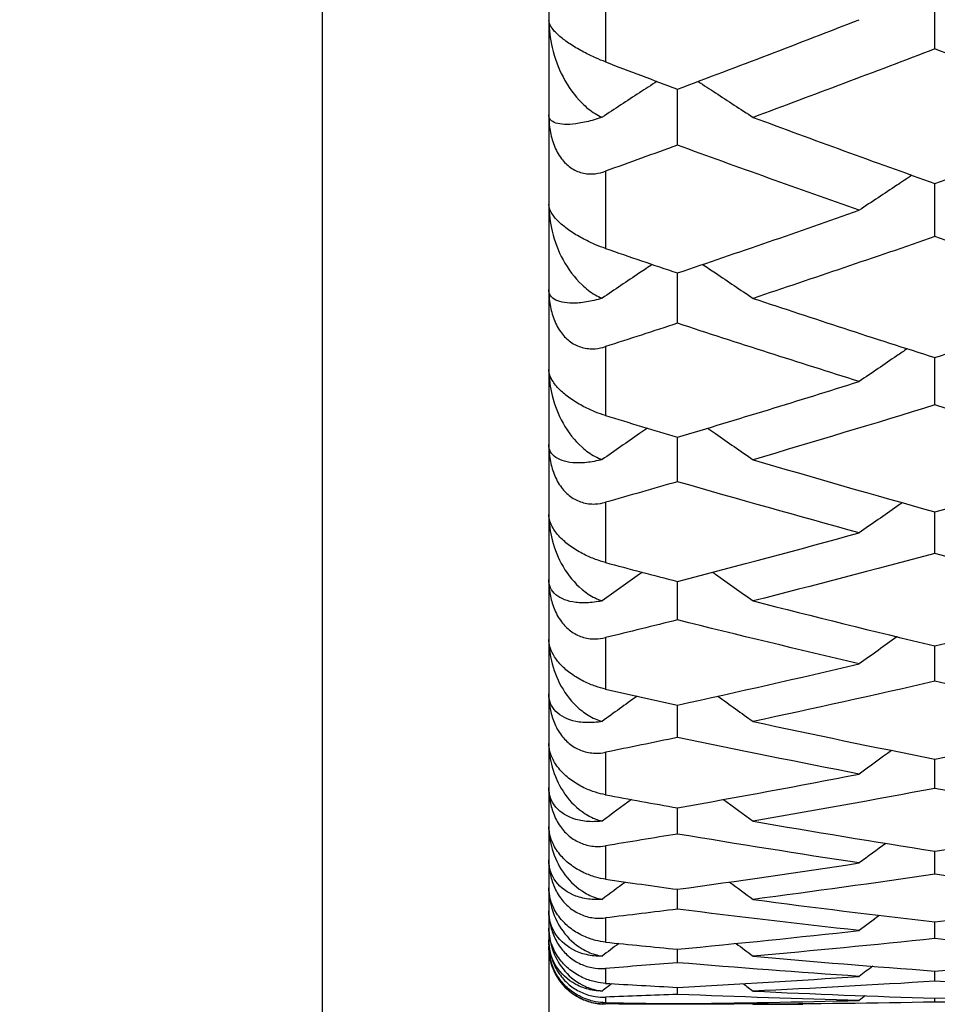
# Model space of a CAD drawing. Units: millimetres. Extents: x 0 to 2312, y 0 to 1616.
# Drawn here: x 255 to 258, y 450 to 453 of the extents above; entities that cross this region are included whole.
import ezdxf

# ---------------------------------------------------------------- set-up
doc = ezdxf.new("R2010")
doc.units = ezdxf.units.MM
doc.header["$LTSCALE"] = 8
for name, color, linetype, lineweight, true_color in [('Dimension (ISO)', 7, 'Continuous', 18, 0x00003f), ('Visible (ISO)', 7, 'Continuous', 25, 0x00003f), ('Visible Narrow (ISO)', 7, 'Continuous', 25, 0x00003f)]:
    doc.layers.add(name, color=color, linetype=linetype, lineweight=lineweight, true_color=true_color)
doc.styles.add('Samuel Heath (ISO)', font='tahoma.ttf')
doc.dimstyles.new('Samuel Heath (ISO)', dxfattribs={"dimscale": 8, "dimtxt": 3, "dimasz": 2.5, "dimexe": 1, "dimexo": 1.5, "dimgap": 0.762, "dimtad": 0, "dimtih": 1, "dimtoh": 1, "dimdec": 4, "dimlfac": 0.03937, "dimrnd": 1e-08, "dimzin": 1, "dimdsep": 46, "dimlunit": 5, "dimtxsty": 'Samuel Heath (ISO)', "dimcen": 0.09, "dimdle": 10, "dimclrd": 256, "dimclre": 256, "dimclrt": 256, "dimazin": 0, "dimtfac": 1, "dimtmove": 0, "dimatfit": 3, "dimfxl": 1, "dimtolj": 1, "dimtzin": 0, "dimlwd": 15, "dimlwe": 15, "dimarcsym": 0})

# ---------------------------------------------------------------- blocks, each defined once
blk = doc.blocks.new('*D8')
at = {"layer": 'Defpoints', "color": 0, "transparency": 16777216}
for p in [(270.4048, 473.5267), (122.9063, 270.3267), (270.4048, 270.3267)]:
    blk.add_point(p, dxfattribs=at)
at = {"layer": 'Dimension (ISO)', "color": 176, "lineweight": 15, "true_color": 0x000080, "transparency": 16777216}
for p, q in [((258.4048, 473.5267), (114.9063, 473.5267)), ((122.9063, 453.5267), (122.9063, 425.9927)), ((122.9063, 290.3267), (122.9063, 348.3823)), ((258.4048, 270.3267), (114.9063, 270.3267))]:
    blk.add_line(p, q, dxfattribs=at)
at = {"layer": 'Dimension (ISO)', "color": 176, "true_color": 0x000080, "transparency": 16777216}
for points in [[(119.573, 453.5267), (126.2397, 453.5267), (122.9063, 473.5267)], [(119.573, 290.3267), (126.2397, 290.3267), (122.9063, 270.3267)]]:
    blk.add_solid(points, dxfattribs=at)
at = {"layer": 'Dimension (ISO)', "color": 176, "lineweight": 18, "true_color": 0x000080, "transparency": 16777216, "insert": (122.9063, 419.8967), "char_height": 24, "attachment_point": 2, "style": 'Samuel Heath (ISO)'}
blk.add_mtext('\\A1;\\fTahoma|b0|i0;\\H24.0000;8\\P\\fTahoma|b0|i0;\\H24.0000;CTRS', dxfattribs=at)

msp = doc.modelspace()

# ---------------------------------------------------------------- linework, layer by layer
at = {"layer": 'Visible (ISO)'}
for p, q in [((256.65481, 500.7267), (256.65481, 446.3267)), ((258.01845, 453.15324), (258.01845, 453.36081)), ((257.10936, 452.813), (257.10936, 453.01078)), ((258.01845, 452.48965), (258.01845, 452.67747)), ((257.10936, 452.18345), (257.10936, 452.36117)), ((258.01845, 451.89467), (258.01845, 452.06214)), ((257.10936, 451.62353), (257.10936, 451.78061)), ((258.01845, 451.37025), (258.01845, 451.51681)), ((257.10936, 451.13505), (257.10936, 451.27097)), ((258.01845, 450.91811), (258.01845, 451.04328)), ((257.10936, 450.7196), (257.10936, 450.83393)), ((258.01845, 450.5397), (258.01845, 450.64309)), ((257.10936, 450.37855), (257.10936, 450.47091)), ((258.01845, 450.23628), (258.01845, 450.31754)), ((257.10936, 450.11301), (257.10936, 450.18309)), ((258.01845, 450.00883), (258.01845, 450.06769)), ((257.10936, 449.92383), (257.10936, 449.97141)), ((258.01845, 449.85808), (258.01845, 449.89436)), ((257.10936, 449.81164), (257.10936, 449.83657)), ((257.10936, 449.7768), (257.10936, 449.779)), ((258.01845, 449.78454), (258.01845, 449.79811))]:
    msp.add_line(p, q, dxfattribs=at)
msp.add_arc((256.85481, 449.9767), 0.2, 180, 230.45955, dxfattribs=at)
for points in [[(257.10936, 453.01078), (257.32341, 453.09124), (257.53746, 453.17309), (257.75151, 453.25632)], [(258.01845, 453.15324), (257.8044, 453.07116), (257.59034, 452.99046), (257.37629, 452.91116)], [(258.6606, 452.91116), (258.44655, 452.99046), (258.2325, 453.07116), (258.01845, 453.15324)], [(256.85481, 453.10711), (256.93966, 453.07478), (257.02451, 453.04267), (257.10936, 453.01078)], [(257.37629, 452.91116), (257.59034, 452.83186), (257.8044, 452.75396), (258.01845, 452.67747)], [(258.01845, 452.67747), (258.2325, 452.75396), (258.44655, 452.83186), (258.6606, 452.91116)], [(257.10936, 452.813), (257.02451, 452.78202), (256.93966, 452.75127), (256.85481, 452.72074)], [(257.75151, 452.58282), (257.53746, 452.65813), (257.32341, 452.73486), (257.10936, 452.813)], [(257.10936, 452.36117), (257.32341, 452.43363), (257.53746, 452.50751), (257.75151, 452.58282)], [(258.01845, 452.48965), (257.8044, 452.41552), (257.59034, 452.34282), (257.37629, 452.27157)], [(258.6606, 452.27157), (258.44655, 452.34282), (258.2325, 452.41552), (258.01845, 452.48965)], [(256.85481, 452.44801), (256.93966, 452.41884), (257.02451, 452.38989), (257.10936, 452.36117)], [(257.37629, 452.27157), (257.59034, 452.20031), (257.8044, 452.1305), (258.01845, 452.06214)], [(258.01845, 452.06214), (258.2325, 452.1305), (258.44655, 452.20031), (258.6606, 452.27157)], [(257.10936, 452.18345), (257.02451, 452.15569), (256.93966, 452.12814), (256.85481, 452.10083)], [(257.75151, 451.97765), (257.53746, 452.04479), (257.32341, 452.1134), (257.10936, 452.18345)], [(257.10936, 451.78061), (257.32341, 451.84482), (257.53746, 451.9105), (257.75151, 451.97765)], [(258.01845, 451.89467), (257.8044, 451.82874), (257.59034, 451.76428), (257.37629, 451.7013)], [(258.6606, 451.7013), (258.44655, 451.76428), (258.2325, 451.82874), (258.01845, 451.89467)], [(256.85481, 451.85766), (256.93966, 451.83174), (257.02451, 451.80606), (257.10936, 451.78061)], [(257.37629, 451.7013), (257.59034, 451.63832), (257.8044, 451.57682), (258.01845, 451.51681)], [(258.01845, 451.51681), (258.2325, 451.57682), (258.44655, 451.63832), (258.6606, 451.7013)], [(257.10936, 451.62353), (257.02451, 451.59905), (256.93966, 451.57481), (256.85481, 451.5508)], [(257.75151, 451.44276), (257.53746, 451.50152), (257.32341, 451.56178), (257.10936, 451.62353)], [(257.10936, 451.27097), (257.32341, 451.32673), (257.53746, 451.38399), (257.75151, 451.44276)], [(258.01845, 451.37025), (257.8044, 451.31274), (257.59034, 451.25672), (257.37629, 451.20223)], [(258.6606, 451.20223), (258.44655, 451.25672), (258.2325, 451.31274), (258.01845, 451.37025)], [(256.85481, 451.33799), (256.93966, 451.31541), (257.02451, 451.29307), (257.10936, 451.27097)], [(257.37629, 451.20223), (257.59034, 451.14773), (257.8044, 451.09474), (258.01845, 451.04328)], [(258.01845, 451.04328), (258.2325, 451.09474), (258.44655, 451.14773), (258.6606, 451.20223)], [(257.10936, 451.13505), (257.02451, 451.11395), (256.93966, 451.09308), (256.85481, 451.07246)], [(257.75151, 450.9799), (257.53746, 451.03009), (257.32341, 451.08181), (257.10936, 451.13505)], [(257.10936, 450.83393), (257.32341, 450.88105), (257.53746, 450.92971), (257.75151, 450.9799)], [(256.85481, 450.89069), (256.93966, 450.87153), (257.02451, 450.85261), (257.10936, 450.83393)], [(258.01845, 450.91811), (257.8044, 450.86919), (257.59034, 450.82181), (257.37629, 450.77597)], [(258.6606, 450.77597), (258.44655, 450.82181), (258.2325, 450.86919), (258.01845, 450.91811)], [(256.96648, 450.86561), (256.9252, 450.83596), (256.884, 450.80619), (256.84289, 450.77631)], [(257.25223, 450.86561), (257.29367, 450.83584), (257.33503, 450.80596), (257.37629, 450.77597)], [(257.37629, 450.77597), (257.59034, 450.73013), (257.8044, 450.68583), (258.01845, 450.64309)], [(258.01845, 450.64309), (258.2325, 450.68583), (258.44655, 450.73013), (258.6606, 450.77597)], [(257.10936, 450.7196), (257.02451, 450.70194), (256.93966, 450.68453), (256.85481, 450.66735)], [(257.75151, 450.59059), (257.53746, 450.63204), (257.32341, 450.67505), (257.10936, 450.7196)], [(257.86575, 450.67384), (257.8276, 450.64619), (257.78952, 450.61844), (257.75151, 450.59059)], [(257.10936, 450.47091), (257.32341, 450.50924), (257.53746, 450.54914), (257.75151, 450.59059)], [(256.85481, 450.51723), (256.93966, 450.50154), (257.02451, 450.4861), (257.10936, 450.47091)], [(258.01845, 450.5397), (257.8044, 450.49955), (257.59034, 450.46095), (257.37629, 450.42392)], [(258.6606, 450.42392), (258.44655, 450.46095), (258.2325, 450.49955), (258.01845, 450.5397)], [(256.94652, 450.50037), (256.91192, 450.47508), (256.87737, 450.44971), (256.84289, 450.42427)], [(257.27219, 450.50037), (257.30696, 450.47497), (257.34165, 450.44948), (257.37629, 450.42392)], [(257.37629, 450.42392), (257.59034, 450.38689), (257.8044, 450.35143), (258.01845, 450.31754)], [(258.01845, 450.31754), (258.2325, 450.35143), (258.44655, 450.38689), (258.6606, 450.42392)], [(257.10936, 450.37855), (257.02451, 450.36439), (256.93966, 450.35048), (256.85481, 450.33681)], [(257.75151, 450.27609), (257.53746, 450.30867), (257.32341, 450.34283), (257.10936, 450.37855)], [(257.84513, 450.34532), (257.81387, 450.32231), (257.78267, 450.29923), (257.75151, 450.27609)], [(257.10936, 450.18309), (257.32341, 450.21251), (257.53746, 450.24351), (257.75151, 450.27609)], [(258.01845, 450.23628), (257.8044, 450.20501), (257.59034, 450.17533), (257.37629, 450.14723)], [(258.6606, 450.14723), (258.44655, 450.17533), (258.2325, 450.20501), (258.01845, 450.23628)], [(256.92518, 450.20879), (256.89771, 450.18844), (256.87028, 450.16803), (256.84289, 450.14758)], [(256.85481, 450.21882), (256.93966, 450.20666), (257.02451, 450.19475), (257.10936, 450.18309)], [(257.29354, 450.20879), (257.32116, 450.18832), (257.34875, 450.1678), (257.37629, 450.14723)], [(257.37629, 450.14723), (257.59034, 450.11913), (257.8044, 450.09261), (258.01845, 450.06769)], [(258.01845, 450.06769), (258.2325, 450.09261), (258.44655, 450.11913), (258.6606, 450.14723)], [(257.10936, 450.11301), (257.02451, 450.10239), (256.93966, 450.09202), (256.85481, 450.08191)], [(257.75151, 450.03743), (257.53746, 450.06103), (257.32341, 450.08622), (257.10936, 450.11301)], [(257.82299, 450.09089), (257.79914, 450.07311), (257.77531, 450.05529), (257.75151, 450.03743)], [(257.10936, 449.97141), (257.32341, 449.99182), (257.53746, 450.01383), (257.75151, 450.03743)], [(256.90216, 449.99167), (256.88239, 449.97685), (256.86263, 449.96201), (256.84289, 449.94715)], [(256.85481, 449.99644), (256.93966, 449.98785), (257.02451, 449.9795), (257.10936, 449.97141)], [(257.31655, 449.99167), (257.33648, 449.97674), (257.3564, 449.96178), (257.37629, 449.94679)], [(258.01845, 450.00883), (257.8044, 449.98655), (257.59034, 449.96587), (257.37629, 449.94679)], [(258.6606, 449.94679), (258.44655, 449.96587), (258.2325, 449.98655), (258.01845, 450.00883)], [(256.65481, 449.97761), (256.65481, 449.97731), (256.65481, 449.97701), (256.65481, 449.9767)], [(257.10936, 449.92383), (257.02451, 449.91679), (256.93966, 449.91001), (256.85481, 449.90348)], [(257.75151, 449.87539), (257.53746, 449.88993), (257.32341, 449.90608), (257.10936, 449.92383)], [(257.37629, 449.94679), (257.59034, 449.92771), (257.8044, 449.91023), (258.01845, 449.89436)], [(258.01845, 449.89436), (258.2325, 449.91023), (258.44655, 449.92771), (258.6606, 449.94679)], [(257.79901, 449.91119), (257.78316, 449.89927), (257.76733, 449.88734), (257.75151, 449.87539)], [(256.87711, 449.8495), (256.8657, 449.84088), (256.85429, 449.83226), (256.84289, 449.82363)], [(256.85481, 449.8508), (256.93966, 449.84581), (257.02451, 449.84106), (257.10936, 449.83657)], [(257.10936, 449.83657), (257.32341, 449.8479), (257.53746, 449.86084), (257.75151, 449.87539)], [(257.3416, 449.8495), (257.35317, 449.84076), (257.36474, 449.83202), (257.37629, 449.82327)], [(258.01845, 449.85808), (257.8044, 449.84487), (257.59034, 449.83327), (257.37629, 449.82327)], [(258.6606, 449.82327), (258.44655, 449.83327), (258.2325, 449.84487), (258.01845, 449.85808)], [(257.10936, 449.81164), (257.02451, 449.80821), (256.93966, 449.80503), (256.85481, 449.8021)], [(257.75151, 449.79049), (257.53746, 449.79593), (257.32341, 449.80298), (257.10936, 449.81164)], [(257.37629, 449.82327), (257.59034, 449.81327), (257.8044, 449.80489), (258.01845, 449.79811)], [(258.01845, 449.79811), (258.2325, 449.80489), (258.44655, 449.81327), (258.6606, 449.82327)], [(256.84965, 449.78255), (256.8474, 449.78084), (256.84514, 449.77913), (256.84289, 449.77742)], [(256.84427, 449.77847), (256.84783, 449.77825), (256.85134, 449.77814), (256.85481, 449.77811)], [(256.85481, 449.7824), (256.93966, 449.78101), (257.02451, 449.77988), (257.10936, 449.779)], [(257.10936, 449.7768), (257.02451, 449.77699), (256.93966, 449.77742), (256.85481, 449.77811)], [(257.10936, 449.779), (257.32341, 449.78122), (257.53746, 449.78505), (257.75151, 449.79049)], [(257.3748, 449.7782), (257.28632, 449.77746), (257.19784, 449.77699), (257.10936, 449.7768)], [(257.36915, 449.78248), (257.37153, 449.78068), (257.37391, 449.77887), (257.37629, 449.77707)], [(258.01845, 449.78454), (257.8044, 449.78044), (257.59034, 449.77795), (257.37629, 449.77707)], [(257.37629, 449.77707), (257.43477, 449.77683), (257.49324, 449.7767), (257.55172, 449.7767)], [(257.77277, 449.80659), (257.76568, 449.80123), (257.7586, 449.79586), (257.75151, 449.79049)], [(258.6606, 449.77707), (258.44655, 449.77795), (258.2325, 449.78044), (258.01845, 449.78454)]]:
    msp.add_open_spline(points, degree=3, dxfattribs=at)
for points, knots in [([(256.65481, 453.25382), (256.65481, 453.22106), (256.65909, 453.18846), (256.67508, 453.12123), (256.6882, 453.08624), (256.72285, 453.01982), (256.74549, 452.9879), (256.78613, 452.94769), (256.80154, 452.93513), (256.82606, 452.91982), (256.83434, 452.91533), (256.84289, 452.91147)], [-0.046577099, -0.046577099, -0.046577099, -0.046577099, -0.036446765, -0.036446765, -0.024527458, -0.024527458, -0.011634345, -0.011634345, -0.00479746, -0.00479746, -0.001507314, -0.001507314, -0.001507314, -0.001507314]), ([(256.85481, 453.10711), (256.84369, 453.11135), (256.8321, 453.1161), (256.80662, 453.12742), (256.79265, 453.13414), (256.76335, 453.14961), (256.74849, 453.15824), (256.72093, 453.17608), (256.70894, 453.1848), (256.68592, 453.20368), (256.6764, 453.21324), (256.65981, 453.23385), (256.65481, 453.24473), (256.65481, 453.25382)], [-0.041562904, -0.041562904, -0.041562904, -0.041562904, -0.036610978, -0.036610978, -0.030953789, -0.030953789, -0.024736986, -0.024736986, -0.018616685, -0.018616685, -0.010966036, -0.010966036, 0, 0, 0, 0]), ([(257.03689, 453.03807), (257.01637, 453.0248), (256.99587, 453.01151), (256.93112, 452.9694), (256.88696, 452.94049), (256.84289, 452.91147)], [0.00902526, 0.00902526, 0.00902526, 0.00902526, 0.016701891, 0.016701891, 0.03329627, 0.03329627, 0.03329627, 0.03329627]), ([(257.18182, 453.03807), (257.20234, 453.0248), (257.22284, 453.01151), (257.28775, 452.9693), (257.33207, 452.94029), (257.37629, 452.91116)], [0.00902526, 0.00902526, 0.00902526, 0.00902526, 0.016701891, 0.016701891, 0.033355092, 0.033355092, 0.033355092, 0.033355092]), ([(256.84289, 452.91147), (256.83834, 452.90989), (256.83387, 452.90839), (256.81972, 452.90384), (256.81034, 452.90111), (256.78252, 452.89378), (256.76527, 452.89039), (256.72018, 452.8845), (256.69633, 452.88561), (256.66343, 452.89668), (256.65481, 452.9066), (256.65481, 452.91988)], [-0.041110101, -0.041110101, -0.041110101, -0.041110101, -0.039541531, -0.039541531, -0.036047687, -0.036047687, -0.028679716, -0.028679716, -0.014405679, -0.014405679, 0, 0, 0, 0]), ([(256.65481, 452.91988), (256.65481, 452.90149), (256.65619, 452.88276), (256.66224, 452.84682), (256.66676, 452.82937), (256.67987, 452.79564), (256.68852, 452.7794), (256.70882, 452.75284), (256.71952, 452.74232), (256.74429, 452.72502), (256.75789, 452.71885), (256.78745, 452.7113), (256.80298, 452.71052), (256.83072, 452.71349), (256.84303, 452.71651), (256.85481, 452.72074)], [-0.035756817, -0.035756817, -0.035756817, -0.035756817, -0.030025333, -0.030025333, -0.024629633, -0.024629633, -0.019140772, -0.019140772, -0.014523557, -0.014523557, -0.009681196, -0.009681196, -0.004408365, -0.004408365, 0, 0, 0, 0]), ([(257.93778, 452.70636), (257.92, 452.69467), (257.90223, 452.68296), (257.84006, 452.64188), (257.79574, 452.61241), (257.75151, 452.58282)], [0.010047794, 0.010047794, 0.010047794, 0.010047794, 0.016701891, 0.016701891, 0.033355092, 0.033355092, 0.033355092, 0.033355092]), ([(256.65481, 452.60274), (256.65481, 452.57051), (256.65909, 452.53858), (256.67508, 452.47294), (256.6882, 452.43893), (256.72285, 452.37468), (256.74549, 452.34399), (256.78613, 452.30572), (256.80154, 452.29385), (256.82606, 452.27957), (256.83434, 452.27541), (256.84289, 452.27189)], [-0.046577099, -0.046577099, -0.046577099, -0.046577099, -0.036446765, -0.036446765, -0.024527458, -0.024527458, -0.011634345, -0.011634345, -0.00479746, -0.00479746, -0.001507314, -0.001507314, -0.001507314, -0.001507314]), ([(256.85481, 452.44801), (256.84369, 452.45183), (256.8321, 452.45622), (256.80662, 452.46694), (256.79265, 452.47344), (256.76335, 452.48874), (256.74849, 452.49747), (256.72093, 452.51588), (256.70894, 452.52506), (256.68592, 452.54531), (256.6764, 452.55582), (256.65981, 452.57896), (256.65481, 452.59164), (256.65481, 452.60274)], [-0.041562904, -0.041562904, -0.041562904, -0.041562904, -0.036610978, -0.036610978, -0.030953789, -0.030953789, -0.024736986, -0.024736986, -0.018616685, -0.018616685, -0.010966036, -0.010966036, 0, 0, 0, 0]), ([(257.02036, 452.39138), (257.00536, 452.38137), (256.99037, 452.37134), (256.93112, 452.33161), (256.88696, 452.30181), (256.84289, 452.27189)], [0.011087459, 0.011087459, 0.011087459, 0.011087459, 0.016701891, 0.016701891, 0.03329627, 0.03329627, 0.03329627, 0.03329627]), ([(257.19836, 452.39138), (257.21336, 452.38137), (257.22834, 452.37134), (257.28775, 452.3315), (257.33207, 452.3016), (257.37629, 452.27157)], [0.011087459, 0.011087459, 0.011087459, 0.011087459, 0.016701891, 0.016701891, 0.033355092, 0.033355092, 0.033355092, 0.033355092]), ([(256.84289, 452.27189), (256.83834, 452.27049), (256.83387, 452.2692), (256.81972, 452.26532), (256.81034, 452.26309), (256.78252, 452.25739), (256.76527, 452.25525), (256.72018, 452.25317), (256.69633, 452.25712), (256.66343, 452.27397), (256.65481, 452.28678), (256.65481, 452.30267)], [-0.041110101, -0.041110101, -0.041110101, -0.041110101, -0.039541531, -0.039541531, -0.036047687, -0.036047687, -0.028679716, -0.028679716, -0.014405679, -0.014405679, 0, 0, 0, 0]), ([(256.65481, 452.30267), (256.65481, 452.28461), (256.65619, 452.26618), (256.66224, 452.23069), (256.66676, 452.21342), (256.67987, 452.17989), (256.68852, 452.16367), (256.70882, 452.13695), (256.71952, 452.12629), (256.74429, 452.10851), (256.75789, 452.10203), (256.78745, 452.09368), (256.80298, 452.09242), (256.83072, 452.09446), (256.84303, 452.09704), (256.85481, 452.10083)], [-0.035756817, -0.035756817, -0.035756817, -0.035756817, -0.030025333, -0.030025333, -0.024629633, -0.024629633, -0.019140772, -0.019140772, -0.014523557, -0.014523557, -0.009681196, -0.009681196, -0.004408365, -0.004408365, 0, 0, 0, 0]), ([(257.92096, 452.09337), (257.9088, 452.08513), (257.89664, 452.07687), (257.84006, 452.03841), (257.79574, 452.00809), (257.75151, 451.97765)], [0.012146379, 0.012146379, 0.012146379, 0.012146379, 0.016701891, 0.016701891, 0.033355092, 0.033355092, 0.033355092, 0.033355092]), ([(256.65481, 452.01991), (256.65481, 451.98832), (256.65909, 451.95715), (256.67508, 451.89332), (256.6882, 451.86041), (256.72285, 451.79853), (256.74549, 451.76918), (256.78613, 451.73297), (256.80154, 451.72183), (256.82606, 451.70862), (256.83434, 451.70481), (256.84289, 451.70163)], [-0.046577099, -0.046577099, -0.046577099, -0.046577099, -0.036446765, -0.036446765, -0.024527458, -0.024527458, -0.011634345, -0.011634345, -0.00479746, -0.00479746, -0.001507314, -0.001507314, -0.001507314, -0.001507314]), ([(256.85481, 451.85766), (256.84369, 451.86105), (256.8321, 451.86507), (256.80662, 451.87515), (256.79265, 451.88141), (256.76335, 451.8965), (256.74849, 451.90528), (256.72093, 451.92421), (256.70894, 451.93382), (256.68592, 451.95537), (256.6764, 451.9668), (256.65981, 451.9924), (256.65481, 452.00684), (256.65481, 452.01991)], [-0.041562904, -0.041562904, -0.041562904, -0.041562904, -0.036610978, -0.036610978, -0.030953789, -0.030953789, -0.024736986, -0.024736986, -0.018616685, -0.018616685, -0.010966036, -0.010966036, 0, 0, 0, 0]), ([(257.00322, 451.81257), (256.99394, 451.8062), (256.98466, 451.79982), (256.93112, 451.76296), (256.88696, 451.73235), (256.84289, 451.70163)], [0.013226818, 0.013226818, 0.013226818, 0.013226818, 0.016701891, 0.016701891, 0.03329627, 0.03329627, 0.03329627, 0.03329627]), ([(257.2155, 451.81257), (257.22478, 451.8062), (257.23405, 451.79982), (257.28775, 451.76285), (257.33207, 451.73214), (257.37629, 451.7013)], [0.013226818, 0.013226818, 0.013226818, 0.013226818, 0.016701891, 0.016701891, 0.033355092, 0.033355092, 0.033355092, 0.033355092]), ([(256.84289, 451.70163), (256.83834, 451.70043), (256.83387, 451.69934), (256.81972, 451.69615), (256.81034, 451.69442), (256.78252, 451.69038), (256.76527, 451.68948), (256.72018, 451.69124), (256.69633, 451.69801), (256.66343, 451.72059), (256.65481, 451.73624), (256.65481, 451.75469)], [-0.041110101, -0.041110101, -0.041110101, -0.041110101, -0.039541531, -0.039541531, -0.036047687, -0.036047687, -0.028679716, -0.028679716, -0.014405679, -0.014405679, 0, 0, 0, 0]), ([(256.65481, 451.75469), (256.65481, 451.73702), (256.65619, 451.71894), (256.66224, 451.68404), (256.66676, 451.66699), (256.67987, 451.63377), (256.68852, 451.61762), (256.70882, 451.59083), (256.71952, 451.58006), (256.74429, 451.56187), (256.75789, 451.55508), (256.78745, 451.54596), (256.80298, 451.54424), (256.83072, 451.54534), (256.84303, 451.54747), (256.85481, 451.5508)], [-0.035756817, -0.035756817, -0.035756817, -0.035756817, -0.030025333, -0.030025333, -0.024629633, -0.024629633, -0.019140772, -0.019140772, -0.014523557, -0.014523557, -0.009681196, -0.009681196, -0.004408365, -0.004408365, 0, 0, 0, 0]), ([(257.90346, 451.54919), (257.89713, 451.54479), (257.89081, 451.54039), (257.84006, 451.50503), (257.79574, 451.47396), (257.75151, 451.44276)], [0.014331198, 0.014331198, 0.014331198, 0.014331198, 0.016701891, 0.016701891, 0.033355092, 0.033355092, 0.033355092, 0.033355092]), ([(256.65481, 451.50723), (256.65481, 451.47638), (256.65909, 451.44608), (256.67508, 451.38426), (256.6882, 451.35255), (256.72285, 451.29326), (256.74549, 451.26533), (256.78613, 451.23131), (256.80154, 451.22093), (256.82606, 451.20884), (256.83434, 451.20539), (256.84289, 451.20256)], [-0.046577099, -0.046577099, -0.046577099, -0.046577099, -0.036446765, -0.036446765, -0.024527458, -0.024527458, -0.011634345, -0.011634345, -0.00479746, -0.00479746, -0.001507314, -0.001507314, -0.001507314, -0.001507314]), ([(256.85481, 451.33799), (256.84369, 451.34095), (256.8321, 451.34458), (256.80662, 451.35398), (256.79265, 451.35998), (256.76335, 451.37481), (256.74849, 451.38363), (256.72093, 451.403), (256.70894, 451.41302), (256.68592, 451.43579), (256.6764, 451.4481), (256.65981, 451.47608), (256.65481, 451.49223), (256.65481, 451.50723)], [-0.041562904, -0.041562904, -0.041562904, -0.041562904, -0.036610978, -0.036610978, -0.030953789, -0.030953789, -0.024736986, -0.024736986, -0.018616685, -0.018616685, -0.010966036, -0.010966036, 0, 0, 0, 0]), ([(256.84289, 451.20256), (256.83834, 451.20157), (256.83387, 451.20068), (256.81972, 451.19818), (256.81034, 451.19697), (256.78252, 451.19459), (256.76527, 451.19495), (256.72018, 451.20052), (256.69633, 451.21011), (256.66343, 451.23833), (256.65481, 451.25678), (256.65481, 451.27773)], [-0.041110101, -0.041110101, -0.041110101, -0.041110101, -0.039541531, -0.039541531, -0.036047687, -0.036047687, -0.028679716, -0.028679716, -0.014405679, -0.014405679, 0, 0, 0, 0]), ([(256.65481, 451.27773), (256.65481, 451.26051), (256.65619, 451.24284), (256.66224, 451.20863), (256.66676, 451.19186), (256.67987, 451.15906), (256.68852, 451.14304), (256.70882, 451.11626), (256.71952, 451.10541), (256.74429, 451.08687), (256.75789, 451.07981), (256.78745, 451.06995), (256.80298, 451.06776), (256.83072, 451.06792), (256.84303, 451.06959), (256.85481, 451.07246)], [-0.035756817, -0.035756817, -0.035756817, -0.035756817, -0.030025333, -0.030025333, -0.024629633, -0.024629633, -0.019140772, -0.019140772, -0.014523557, -0.014523557, -0.009681196, -0.009681196, -0.004408365, -0.004408365, 0, 0, 0, 0]), ([(256.98532, 451.30345), (256.98201, 451.30112), (256.9787, 451.2988), (256.93112, 451.26529), (256.88696, 451.23399), (256.84289, 451.20256)], [0.015462129, 0.015462129, 0.015462129, 0.015462129, 0.016701891, 0.016701891, 0.03329627, 0.03329627, 0.03329627, 0.03329627]), ([(257.2334, 451.30345), (257.23671, 451.30112), (257.24001, 451.2988), (257.28775, 451.26518), (257.33207, 451.23377), (257.37629, 451.20223)], [0.015462129, 0.015462129, 0.015462129, 0.015462129, 0.016701891, 0.016701891, 0.033355092, 0.033355092, 0.033355092, 0.033355092]), ([(256.65481, 451.06637), (256.65481, 451.03637), (256.65909, 451.00704), (256.67508, 450.94743), (256.6882, 450.91703), (256.72285, 450.86051), (256.74549, 450.8341), (256.78613, 450.80237), (256.80154, 450.79279), (256.82606, 450.78185), (256.83434, 450.77877), (256.84289, 450.77631)], [-0.046577099, -0.046577099, -0.046577099, -0.046577099, -0.036446765, -0.036446765, -0.024527458, -0.024527458, -0.011634345, -0.011634345, -0.00479746, -0.00479746, -0.001507314, -0.001507314, -0.001507314, -0.001507314]), ([(256.85481, 450.89069), (256.84369, 450.8932), (256.8321, 450.89643), (256.80662, 450.90513), (256.79265, 450.91085), (256.76335, 450.92537), (256.74849, 450.9342), (256.72093, 450.95396), (256.70894, 450.96434), (256.68592, 450.98827), (256.6764, 451.00142), (256.65981, 451.03169), (256.65481, 451.04949), (256.65481, 451.06637)], [-0.041562904, -0.041562904, -0.041562904, -0.041562904, -0.036610978, -0.036610978, -0.030953789, -0.030953789, -0.024736986, -0.024736986, -0.018616685, -0.018616685, -0.010966036, -0.010966036, 0, 0, 0, 0]), ([(257.88512, 451.07553), (257.88491, 451.07538), (257.8847, 451.07523), (257.84006, 451.04348), (257.79574, 451.01176), (257.75151, 450.9799)], [0.016622426, 0.016622426, 0.016622426, 0.016622426, 0.016701891, 0.016701891, 0.033355092, 0.033355092, 0.033355092, 0.033355092]), ([(256.84289, 450.77631), (256.83834, 450.77552), (256.83387, 450.77485), (256.81972, 450.77304), (256.81034, 450.77235), (256.78252, 450.77165), (256.76527, 450.77326), (256.72018, 450.78263), (256.69633, 450.79499), (256.66343, 450.82877), (256.65481, 450.84995), (256.65481, 450.87334)], [-0.041110101, -0.041110101, -0.041110101, -0.041110101, -0.039541531, -0.039541531, -0.036047687, -0.036047687, -0.028679716, -0.028679716, -0.014405679, -0.014405679, 0, 0, 0, 0]), ([(256.65481, 450.87334), (256.65481, 450.85662), (256.65619, 450.83943), (256.66224, 450.80601), (256.66676, 450.78959), (256.67987, 450.75731), (256.68852, 450.74147), (256.70882, 450.71479), (256.71952, 450.70389), (256.74429, 450.68506), (256.75789, 450.67775), (256.78745, 450.66718), (256.80298, 450.66453), (256.83072, 450.66376), (256.84303, 450.66497), (256.85481, 450.66735)], [-0.035756817, -0.035756817, -0.035756817, -0.035756817, -0.030025333, -0.030025333, -0.024629633, -0.024629633, -0.019140772, -0.019140772, -0.014523557, -0.014523557, -0.009681196, -0.009681196, -0.004408365, -0.004408365, 0, 0, 0, 0]), ([(256.65481, 450.69878), (256.65481, 450.66971), (256.65909, 450.64145), (256.67508, 450.58425), (256.6882, 450.55525), (256.72285, 450.50169), (256.74549, 450.47689), (256.78613, 450.44755), (256.80154, 450.43881), (256.82606, 450.42905), (256.83434, 450.42636), (256.84289, 450.42427)], [-0.046577099, -0.046577099, -0.046577099, -0.046577099, -0.036446765, -0.036446765, -0.024527458, -0.024527458, -0.011634345, -0.011634345, -0.00479746, -0.00479746, -0.001507314, -0.001507314, -0.001507314, -0.001507314]), ([(256.85481, 450.51723), (256.84369, 450.51929), (256.8321, 450.52211), (256.80662, 450.53007), (256.79265, 450.53549), (256.76335, 450.54966), (256.74849, 450.55846), (256.72093, 450.57855), (256.70894, 450.58926), (256.68592, 450.61427), (256.6764, 450.62822), (256.65981, 450.66067), (256.65481, 450.68007), (256.65481, 450.69878)], [-0.041562904, -0.041562904, -0.041562904, -0.041562904, -0.036610978, -0.036610978, -0.030953789, -0.030953789, -0.024736986, -0.024736986, -0.018616685, -0.018616685, -0.010966036, -0.010966036, 0, 0, 0, 0]), ([(256.84289, 450.42427), (256.83834, 450.42368), (256.83387, 450.42322), (256.81972, 450.42213), (256.81034, 450.42195), (256.78252, 450.42293), (256.76527, 450.42578), (256.72018, 450.43893), (256.69633, 450.45402), (256.66343, 450.49325), (256.65481, 450.5171), (256.65481, 450.54283)], [-0.041110101, -0.041110101, -0.041110101, -0.041110101, -0.039541531, -0.039541531, -0.036047687, -0.036047687, -0.028679716, -0.028679716, -0.014405679, -0.014405679, 0, 0, 0, 0]), ([(256.65481, 450.54283), (256.65481, 450.52668), (256.65619, 450.51001), (256.66224, 450.47751), (256.66676, 450.46148), (256.67987, 450.42983), (256.68852, 450.41421), (256.70882, 450.38773), (256.71952, 450.37682), (256.74429, 450.35776), (256.75789, 450.35022), (256.78745, 450.33898), (256.80298, 450.33588), (256.83072, 450.33417), (256.84303, 450.33491), (256.85481, 450.33681)], [-0.035756817, -0.035756817, -0.035756817, -0.035756817, -0.030025333, -0.030025333, -0.024629633, -0.024629633, -0.019140772, -0.019140772, -0.014523557, -0.014523557, -0.009681196, -0.009681196, -0.004408365, -0.004408365, 0, 0, 0, 0]), ([(256.65481, 450.40564), (256.65481, 450.37761), (256.65909, 450.3505), (256.67508, 450.29591), (256.6882, 450.26839), (256.72285, 450.21797), (256.74549, 450.19486), (256.78613, 450.16801), (256.80154, 450.16013), (256.82606, 450.15159), (256.83434, 450.14929), (256.84289, 450.14758)], [-0.046577099, -0.046577099, -0.046577099, -0.046577099, -0.036446765, -0.036446765, -0.024527458, -0.024527458, -0.011634345, -0.011634345, -0.00479746, -0.00479746, -0.001507314, -0.001507314, -0.001507314, -0.001507314]), ([(256.85481, 450.21882), (256.84369, 450.22041), (256.8321, 450.22282), (256.80662, 450.23003), (256.79265, 450.23513), (256.76335, 450.24889), (256.74849, 450.25764), (256.72093, 450.27798), (256.70894, 450.289), (256.68592, 450.315), (256.6764, 450.3297), (256.65981, 450.36423), (256.65481, 450.38517), (256.65481, 450.40564)], [-0.041562904, -0.041562904, -0.041562904, -0.041562904, -0.036610978, -0.036610978, -0.030953789, -0.030953789, -0.024736986, -0.024736986, -0.018616685, -0.018616685, -0.010966036, -0.010966036, 0, 0, 0, 0]), ([(256.84289, 450.14758), (256.83834, 450.1472), (256.83387, 450.14696), (256.81972, 450.14657), (256.81034, 450.14691), (256.78252, 450.14957), (256.76527, 450.15366), (256.72018, 450.17053), (256.69633, 450.18831), (256.66343, 450.23286), (256.65481, 450.25929), (256.65481, 450.2873)], [-0.041110101, -0.041110101, -0.041110101, -0.041110101, -0.039541531, -0.039541531, -0.036047687, -0.036047687, -0.028679716, -0.028679716, -0.014405679, -0.014405679, 0, 0, 0, 0]), ([(256.65481, 450.2873), (256.65481, 450.27176), (256.65619, 450.25567), (256.66224, 450.22418), (256.66676, 450.2086), (256.67987, 450.17768), (256.68852, 450.16235), (256.70882, 450.13614), (256.71952, 450.12526), (256.74429, 450.10603), (256.75789, 450.09829), (256.78745, 450.08641), (256.80298, 450.08287), (256.83072, 450.08023), (256.84303, 450.0805), (256.85481, 450.08191)], [-0.035756817, -0.035756817, -0.035756817, -0.035756817, -0.030025333, -0.030025333, -0.024629633, -0.024629633, -0.019140772, -0.019140772, -0.014523557, -0.014523557, -0.009681196, -0.009681196, -0.004408365, -0.004408365, 0, 0, 0, 0]), ([(256.65481, 450.18792), (256.65481, 450.16102), (256.65909, 450.13515), (256.67508, 450.08333), (256.6882, 450.05741), (256.72285, 450.01028), (256.74549, 449.98893), (256.78613, 449.96466), (256.80154, 449.95767), (256.82606, 449.95038), (256.83434, 449.94847), (256.84289, 449.94715)], [-0.046577099, -0.046577099, -0.046577099, -0.046577099, -0.036446765, -0.036446765, -0.024527458, -0.024527458, -0.011634345, -0.011634345, -0.00479746, -0.00479746, -0.001507314, -0.001507314, -0.001507314, -0.001507314]), ([(256.85481, 449.99644), (256.84369, 449.99756), (256.8321, 449.99954), (256.80662, 450.00597), (256.79265, 450.01074), (256.76335, 450.02405), (256.74849, 450.03272), (256.72093, 450.05325), (256.70894, 450.06453), (256.68592, 450.09144), (256.6764, 450.10685), (256.65981, 450.14335), (256.65481, 450.16576), (256.65481, 450.18792)], [-0.041562904, -0.041562904, -0.041562904, -0.041562904, -0.036610978, -0.036610978, -0.030953789, -0.030953789, -0.024736986, -0.024736986, -0.018616685, -0.018616685, -0.010966036, -0.010966036, 0, 0, 0, 0]), ([(256.84289, 449.94715), (256.83834, 449.94698), (256.83387, 449.94695), (256.81972, 449.94728), (256.81034, 449.94814), (256.78252, 449.95246), (256.76527, 449.95777), (256.72018, 449.97832), (256.69633, 449.99872), (256.66343, 450.04845), (256.65481, 450.07738), (256.65481, 450.10757)], [-0.041110101, -0.041110101, -0.041110101, -0.041110101, -0.039541531, -0.039541531, -0.036047687, -0.036047687, -0.028679716, -0.028679716, -0.014405679, -0.014405679, 0, 0, 0, 0]), ([(256.65481, 450.10757), (256.65481, 450.09269), (256.65619, 450.07724), (256.66224, 450.04687), (256.66676, 450.03179), (256.67987, 450.0017), (256.68852, 449.9867), (256.70882, 449.96085), (256.71952, 449.95003), (256.74429, 449.9307), (256.75789, 449.92278), (256.78745, 449.9103), (256.80298, 449.90633), (256.83072, 449.90277), (256.84303, 449.90257), (256.85481, 449.90348)], [-0.035756817, -0.035756817, -0.035756817, -0.035756817, -0.030025333, -0.030025333, -0.024629633, -0.024629633, -0.019140772, -0.019140772, -0.014523557, -0.014523557, -0.009681196, -0.009681196, -0.004408365, -0.004408365, 0, 0, 0, 0]), ([(256.65481, 450.04632), (256.65481, 450.02064), (256.65909, 449.9961), (256.67508, 449.94723), (256.6882, 449.92297), (256.72285, 449.8793), (256.74549, 449.85978), (256.78613, 449.83817), (256.80154, 449.83208), (256.82606, 449.82606), (256.83434, 449.82457), (256.84289, 449.82363)], [-0.046577099, -0.046577099, -0.046577099, -0.046577099, -0.036446765, -0.036446765, -0.024527458, -0.024527458, -0.011634345, -0.011634345, -0.00479746, -0.00479746, -0.001507314, -0.001507314, -0.001507314, -0.001507314]), ([(256.85481, 449.8508), (256.84369, 449.85146), (256.8321, 449.853), (256.80662, 449.85863), (256.79265, 449.86305), (256.76335, 449.87587), (256.74849, 449.88443), (256.72093, 449.90509), (256.70894, 449.91659), (256.68592, 449.94433), (256.6764, 449.96038), (256.65981, 449.99874), (256.65481, 450.02254), (256.65481, 450.04632)], [-0.041562904, -0.041562904, -0.041562904, -0.041562904, -0.036610978, -0.036610978, -0.030953789, -0.030953789, -0.024736986, -0.024736986, -0.018616685, -0.018616685, -0.010966036, -0.010966036, 0, 0, 0, 0]), ([(256.84289, 449.82363), (256.83834, 449.82367), (256.83387, 449.82386), (256.81972, 449.82489), (256.81034, 449.82627), (256.78252, 449.83224), (256.76527, 449.83876), (256.72018, 449.86292), (256.69633, 449.88588), (256.66343, 449.94062), (256.65481, 449.97195), (256.65481, 450.00423)], [-0.041110101, -0.041110101, -0.041110101, -0.041110101, -0.039541531, -0.039541531, -0.036047687, -0.036047687, -0.028679716, -0.028679716, -0.014405679, -0.014405679, 0, 0, 0, 0]), ([(256.65481, 450.00423), (256.65481, 449.99006), (256.65619, 449.9753), (256.66224, 449.94614), (256.66676, 449.9316), (256.67987, 449.90244), (256.68852, 449.88782), (256.70882, 449.86242), (256.71952, 449.85171), (256.74429, 449.83233), (256.75789, 449.82425), (256.78745, 449.81122), (256.80298, 449.80683), (256.83072, 449.80236), (256.84303, 449.80169), (256.85481, 449.8021)], [-0.035756817, -0.035756817, -0.035756817, -0.035756817, -0.030025333, -0.030025333, -0.024629633, -0.024629633, -0.019140772, -0.019140772, -0.014523557, -0.014523557, -0.009681196, -0.009681196, -0.004408365, -0.004408365, 0, 0, 0, 0]), ([(256.65481, 449.98132), (256.65481, 449.95693), (256.65909, 449.9338), (256.67508, 449.88803), (256.6882, 449.86552), (256.72285, 449.82544), (256.74549, 449.80782), (256.78613, 449.78894), (256.80154, 449.78378), (256.82606, 449.77906), (256.83434, 449.77797), (256.84289, 449.77742)], [-0.046577099, -0.046577099, -0.046577099, -0.046577099, -0.036446765, -0.036446765, -0.024527458, -0.024527458, -0.011634345, -0.011634345, -0.00479746, -0.00479746, -0.001507314, -0.001507314, -0.001507314, -0.001507314]), ([(256.85481, 449.7824), (256.84369, 449.78258), (256.8321, 449.78368), (256.80662, 449.78849), (256.79265, 449.79255), (256.76335, 449.80484), (256.74849, 449.81325), (256.72093, 449.83397), (256.70894, 449.84567), (256.68592, 449.87413), (256.6764, 449.89079), (256.65981, 449.93087), (256.65481, 449.95599), (256.65481, 449.98132)], [-0.041562904, -0.041562904, -0.041562904, -0.041562904, -0.036610978, -0.036610978, -0.030953789, -0.030953789, -0.024736986, -0.024736986, -0.018616685, -0.018616685, -0.010966036, -0.010966036, 0, 0, 0, 0]), ([(256.84289, 449.77742), (256.83834, 449.77767), (256.83387, 449.77808), (256.81972, 449.77982), (256.81034, 449.78171), (256.78252, 449.78931), (256.76527, 449.79701), (256.74202, 449.81129), (256.73453, 449.81665), (256.72748, 449.82247)], [-0.041110101, -0.041110101, -0.041110101, -0.041110101, -0.039541531, -0.039541531, -0.036047687, -0.036047687, -0.028679716, -0.028679716, -0.024885336, -0.024885336, -0.024885336, -0.024885336])]:
    msp.add_open_spline(points, degree=3, knots=knots, dxfattribs=at)
at = {"layer": 'Visible Narrow (ISO)'}
for p, q in [((255.85481, 445.5267), (255.85481, 501.5267)), ((256.85481, 453.40852), (256.85481, 453.10711)), ((256.85481, 452.72074), (256.85481, 452.44801)), ((256.85481, 452.10083), (256.85481, 451.85766)), ((256.85481, 451.5508), (256.85481, 451.33799)), ((256.85481, 451.07246), (256.85481, 450.89069)), ((256.85481, 450.66735), (256.85481, 450.51723)), ((256.85481, 450.33681), (256.85481, 450.21882)), ((256.85481, 450.08191), (256.85481, 449.99644)), ((256.85481, 449.90348), (256.85481, 449.8508)), ((256.85481, 449.8021), (256.85481, 449.7824))]:
    msp.add_line(p, q, dxfattribs=at)

# ---------------------------------------------------------------- dimensions: what is measured, and where the dimension line sits
at = {"layer": 'Dimension (ISO)', "color": 176, "lineweight": 18, "true_color": 0x000080}
dim = msp.add_linear_dim(base=(122.90634, 270.3267), p1=(270.40481, 473.5267), p2=(270.40481, 270.3267), angle=90, text='\\fTahoma|b0|i0;\\H24.0000;<>\\P\\fTahoma|b0|i0;\\H24.0000;CTRS', dimstyle='Samuel Heath (ISO)', override={"dimgap": 0.762, "dimdec": 4, "dimlfac": 0.03937, "dimtol": 0, "dimlim": 0, "dimtp": 0, "dimtm": 0, "dimtdec": 2, "dimtofl": 0, "dimatfit": 1, "dimtvp": -0.25}, dxfattribs=at)
dim.commit()
dim.dimension.update_dxf_attribs({"geometry": '*D8', "text_midpoint": (122.90634, 387.18751), "dimtype": 160})

doc.saveas('drawing.dxf')
